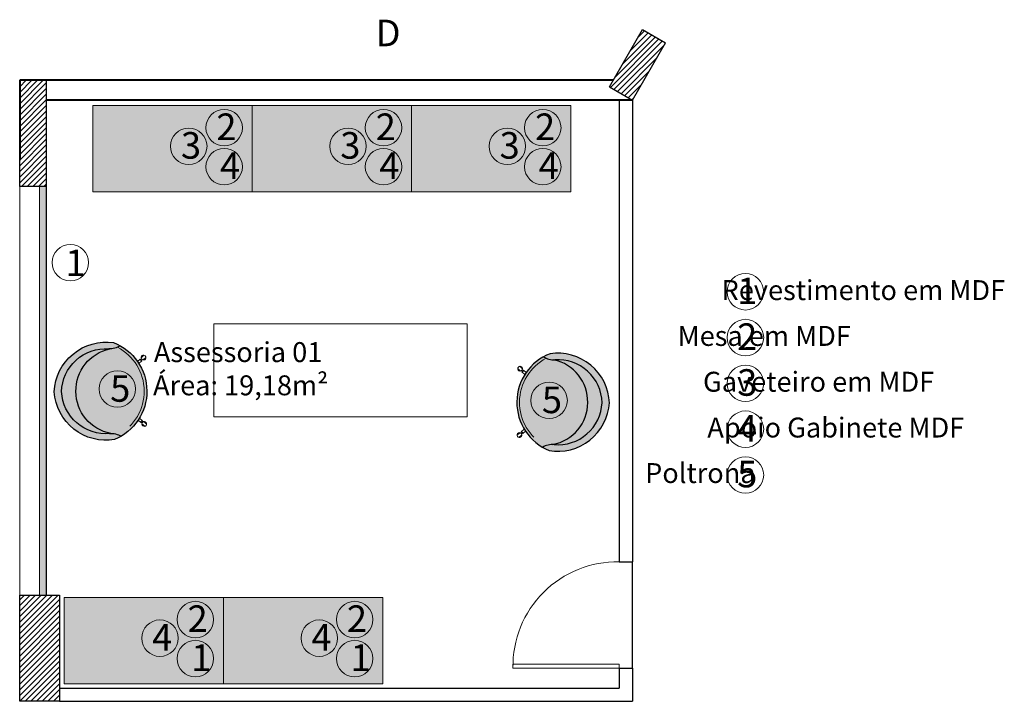
# Model space of a CAD drawing. Units: millimetres. Extents: x 1381 to 1641, y 651 to 801.
# Drawn here: x 1586 to 1593, y 719 to 725 of the extents above; entities that cross this region are included whole.
import ezdxf

# ---------------------------------------------------------------- set-up
doc = ezdxf.new("R2010")
doc.units = ezdxf.units.MM
doc.header["$LTSCALE"] = 70
doc.linetypes.add('HIDDEN2', pattern=[0.1875, 0.125, -0.0625])
for name, color, linetype, lineweight in [('1', 1, 'Continuous', 5), ('2', 2, 'Continuous', 20), ('alvenaria', 4, 'Continuous', 40), ('cotas', 1, 'Continuous', 9), ('DIVISORIA EM DRY WALL', 3, 'Continuous', 30), ('estofado', 7, 'Continuous', 25), ('Harchuras', 1, 'Continuous', 9), ('mesa', 7, 'Continuous', 9), ('porta', 2, 'Continuous', 20), ('texto', 2, 'Continuous', 20), ('Vaga de est..3', 3, 'Continuous', 25)]:
    doc.layers.add(name, color=color, linetype=linetype, lineweight=lineweight)
doc.layers.add('3', color=3, linetype='Continuous')
doc.layers.add('TX1_1-100', color=2, linetype='Continuous')
doc.styles.add('R80.100', font='arial.ttf', dxfattribs={"height": 0.2})
pattern_1 = [(44.99999999999999, (1148.207098645551, 204.6248395518714), (-0.02121320343559741, 0.02121320343559742), [])]

# ---------------------------------------------------------------- blocks, each defined once
blk = doc.blocks.new('Polt. Moa - Grando')
at = {"layer": 'cotas', "lineweight": 5, "ltscale": 0.3}
h = blk.add_hatch(color=256, dxfattribs=at)
h.set_gradient(color1=(51, 51, 51), color2=(99, 99, 99), one_color=1, tint=0.3899999856948853, name='CURVED')
h.paths.add_polyline_path([(0, 0, 0.4432109978230618), (-0.3650000000001228, -0.4512500435585025, 0.03486714493375627), (-0.3410898498757433, -0.5005486510166293, 0.1696074487611084), (-0.3191900307364222, -0.4142082424799014, -0.4253100416927861), (-1.70530256582424e-12, -0.05591565708374446, -0.4253100416711073), (0.3191900307383548, -0.4142082424536397, 0.1696074488117702), (0.341089849875857, -0.500548651016743, 0.03486714493378987), (0.3650000000001228, -0.4512500435585025, 0.4432109978234353)])
h = blk.add_hatch(color=256, dxfattribs=at)
h.set_gradient(color1=(51, 51, 51), color2=(128, 128, 128), one_color=1, tint=0.5, name='INVCURVED')
h.paths.add_polyline_path([(0, -0.05591565708380131, 0.425310041693139), (-0.3191900307365358, -0.4142082424787077, -0.01590948265264517), (-0.3187108072221463, -0.4227883991633234, -0.3582359436422416), (-3.637978807091713e-12, -0.1635563071751562, -0.3582359436484785), (0.3187108072221463, -0.4227883991632098, -0.01590948266954747), (0.3191900307373317, -0.4142082424694991, 0.4253100416838654)])
h = blk.add_hatch(color=256, dxfattribs=at)
h.set_gradient(color1=(51, 51, 51), color2=(99, 99, 99), one_color=1, tint=0.3899999856948853, name='INVCURVED')
h.paths.add_polyline_path([(0.341089849875857, -0.500548651016743, -0.0440429679671743), (0.3297787989891958, -0.4796653037658984, -0.6014263561744791), (-0.3297787989894232, -0.4796653037663532, -0.04404296796708121), (-0.3410898498760844, -0.5005486510171409, 0.5788923775972374)])
at = {"layer": 'estofado', "ltscale": 0.08}
h = blk.add_hatch(color=256, dxfattribs=at)
h.set_gradient(color1=(51, 51, 51), color2=(128, 128, 128), one_color=1, tint=0.5, name='SPHERICAL')
edge = h.paths.add_edge_path()
edge.add_ellipse((0.00166319950255911, -0.4870457632035254), major_axis=(0.2287446112962558, 0.2287446112962558), ratio=0.9999999999997649, start_angle=326.4571826261423, end_angle=405.2945798403545, ccw=False)
edge.add_ellipse((0.4537440061496909, -0.4260268845685005), major_axis=(0.09551034656072874, 0.09551034656072872), ratio=0.9999999999973922, start_angle=133.6261453893866, end_angle=158.3976189529351)
edge.add_ellipse((-2.273736754432321e-13, -0.3046702276205338), major_axis=(0.2639861103714193, 0.2639861103714193), ratio=0.9999999999998741, start_angle=162.9523799295085, end_angle=287.0476200705732, ccw=False)
edge.add_ellipse((-0.4537440061496909, -0.4260268845685005), major_axis=(-0.0955103465608903, 0.09551034656089032), ratio=0.9999999999998005, start_angle=201.6023810467802, end_angle=226.373854610424)
edge.add_ellipse((-0.00166319950255911, -0.4870457632034686), major_axis=(0.2287446112962149, 0.2287446112962149), ratio=0.9999999999998216, start_angle=44.705420159617006, end_angle=123.54281737390599, ccw=False)
at = {"color": 7, "linetype": 'ByBlock', "lineweight": 5}
for p, q in [((-0.2490310229976558, -0.6579124157143497), (-0.2677269160453761, -0.6788291977006224)), ((-0.2208602945260054, -0.6301412290056305), (-0.2383393386298849, -0.6496966123145853)), ((-0.2366272683984789, -0.6512268994285364), (-0.2383393386298849, -0.6496966123145853)), ((-0.2248925644635165, -0.6617156433403579), (-0.2266046346949224, -0.6601853562264068)), ((-0.2055183426961094, -0.6400399538276247), (-0.2248925644635165, -0.6617156433403579)), ((0.2055183426967915, -0.6400399538276247), (0.2248925644641986, -0.6617156433403579)), ((0.2208602945266875, -0.6301412290056305), (0.238339338630567, -0.6496966123145853)), ((0.2248925644641986, -0.6617156433403579), (0.2266046346956045, -0.6601853562264068)), ((0.236627268399161, -0.6512268994285364), (0.238339338630567, -0.6496966123145853)), ((0.2490310229983379, -0.6579124157143497), (0.2677269160460582, -0.6788291977006224)), ((-0.2321268467902655, -0.6730217509187923), (-0.2508227398379859, -0.693938532905122)), ((0.2321268467909476, -0.6730217509187923), (0.250822739838668, -0.693938532905122))]:
    blk.add_line(p, q, dxfattribs=at)
for centre in [(-0.2349256647502216, -0.6594090025358241), (0.2349256647509037, -0.6594090025358241)]:
    blk.add_circle(centre, 0.006011774024379765, dxfattribs=at)
for centre, radius, start, end in [((-0.249926881417764, -0.6759254743097927), 0.0180353220731393, 59.84231748336291, 35.66258665897023), ((-0.2356222952220151, -0.6601883858829183), 0.009017661036569648, 0.01924961844269091, 96.39861981998823), ((0.2356222952226972, -0.6601883858829183), 0.009017661036569648, 83.60138018001179, 179.9807503815573), ((0.2499268814184461, -0.6759254743097927), 0.0180353220731393, 144.3374133410298, 120.1576825166371)]:
    blk.add_arc(centre, radius, start, end, dxfattribs=at)
at = {"layer": 'estofado', "ltscale": 0.08}
for centre, radius, start, end in [((0.02203480223363385, -0.391065898474892), 0.3916861874761072, 93.22494915922371, 188.8387403655581), ((-0.02203480223352017, -0.3910658984748352), 0.3916861874758931, 351.161259634428, 86.7750508407895), ((0.01291533070445894, -0.3887452379928504), 0.3330800739992715, 92.22222690065416, 184.3843735595567), ((-0.01291533070536843, -0.3887452379935326), 0.3330800739998963, 355.6156264433017, 87.77777309918935), ((-0.00166319950255911, -0.4870457632034686), 0.3234937316148182, 89.70542015960905, 168.5428173738369), ((0.00166319950255911, -0.4870457632034686), 0.323493731614873, 11.45718262615991, 90.2945798403649), ((-0.4537440061496909, -0.4260268845685005), 0.1350720274532637, 326.5149953960323, 5.019731871376076), ((0.4537440061496909, -0.4260268845685005), 0.1350720274532637, 174.9802681286239, 213.4850046039677), ((-2.273736754432321e-13, -0.3046702276205338), 0.3933327375653651, 201.8798289429462, 338.1201710572291)]:
    blk.add_arc(centre, radius, start, end, dxfattribs=at)
at = {"layer": 'estofado', "linetype": 'HIDDEN2', "lineweight": 5, "ltscale": 0.08}
blk.add_arc((-2.273736754432321e-13, -0.3046702276205338), 0.3733327375653651, 207.952379929511, 332.0476200705763, dxfattribs=at)

msp = doc.modelspace()

# ---------------------------------------------------------------- hatches: boundary and pattern name
at = {"layer": 'Harchuras'}
h = msp.add_hatch(dxfattribs=at)
h.set_pattern_fill('_USER', color=256, scale=0.0300000000000014, angle=44.99999999999999, style=0, pattern_type=0)
h.set_pattern_definition([(44.99999999999999, (1314.403335052976, 2551.879144100476), (-0.02121320343559741, 0.02121320343559742), [])])
h.paths.add_polyline_path([(1590.540069746318, 723.9975985001897), (1590.790069746319, 724.4306112020822), (1590.616864665562, 724.5306112020821), (1590.366864665562, 724.0975985001896)])
h = msp.add_hatch(dxfattribs=at)
h.set_pattern_fill('_USER', color=256, scale=0.0300000000000014, angle=44.99999999999999, style=0, pattern_type=0)
h.set_pattern_definition(pattern_1)
h.paths.add_polyline_path([(1585.92459969246, 724.1475985001889), (1586.12459969246, 724.1475985001889), (1586.12459969246, 723.3475985001887), (1585.92459969246, 723.3475985001887)])
h = msp.add_hatch(dxfattribs=at)
h.set_pattern_fill('_USER', color=256, scale=0.0300000000000014, angle=44.99999999999999, style=0, pattern_type=0)
h.set_pattern_definition(pattern_1)
h.paths.add_polyline_path([(1586.22459969246, 720.2725985001885), (1586.22459969246, 719.4725985001883), (1585.92459969246, 719.4725985001883), (1585.92459969246, 720.2725985001885)])
at = {"layer": 'mesa', "lineweight": 13, "ltscale": 0.8}
h = msp.add_hatch(color=256, dxfattribs=at)
h.dxf.hatch_style = 1
h.set_gradient(color1=(96, 64, 46), color2=(42, 29, 24), tint=0.1299999952316284, name='INVCYLINDER')
h.paths.add_polyline_path([(1587.67609524737, 723.956921374697), (1586.476095247369, 723.956921374697), (1586.476095247369, 723.3069213746969), (1587.67609524737, 723.3069213746969)])
h.paths.add_polyline_path([(1588.87609524737, 723.9569213746971), (1587.67609524737, 723.956921374697), (1587.67609524737, 723.3069213746969), (1588.87609524737, 723.306921374697)])
h.paths.add_polyline_path([(1590.07609524737, 723.9569213746971), (1588.87609524737, 723.9569213746971), (1588.87609524737, 723.306921374697), (1590.07609524737, 723.306921374697)])
h.paths.add_polyline_path([(1587.459181010921, 720.2536966175159), (1586.259181010921, 720.2536966175159), (1586.259181010921, 719.6036966175158), (1587.459181010921, 719.6036966175158)])
h.paths.add_polyline_path([(1588.659181010922, 720.2536966175159), (1587.459181010921, 720.2536966175159), (1587.459181010921, 719.6036966175158), (1588.659181010922, 719.6036966175158)])
h = msp.add_hatch(color=256, dxfattribs=at)
h.dxf.hatch_style = 1
h.set_gradient(color1=(96, 64, 46), color2=(42, 29, 24), tint=0.1299999952316284, name='INVCYLINDER')
h.paths.add_polyline_path([(1586.12459969246, 723.3475985001887), (1586.074599692456, 723.3475985001887), (1586.074599692456, 720.2725985001885), (1586.12459969246, 720.2725985001885)])

# ---------------------------------------------------------------- linework, layer by layer
at = {"layer": '1'}
msp.add_lwpolyline([(1587.386429770453, 721.6144375990104), (1589.295007405763, 721.6144375990104), (1589.295007405763, 722.3152416655853), (1587.386429770453, 722.3152416655853)], close=True, dxfattribs=at)
for centre in [(1587.464733106306, 723.7910660787046), (1588.664733106306, 723.7910660787046), (1589.864733106307, 723.7910660787047), (1587.198087280784, 723.6510583220123), (1588.398087280784, 723.6510583220123), (1589.598087280784, 723.6510583220124), (1587.464733106306, 723.4975018682761), (1588.664733106306, 723.4975018682761), (1589.864733106307, 723.4975018682762), (1586.306119689494, 722.7751477217704), (1591.391025831593, 722.5557485199621), (1591.391025831593, 722.2108808127899), (1591.391025831593, 721.8660131056178), (1586.660456918446, 721.8237736991392), (1589.912359066689, 721.7378552016414), (1591.391025831593, 721.5211453984456), (1591.391025831593, 721.1762776912734), (1587.247818869858, 720.0878413215235), (1588.447818869858, 720.0878413215235), (1586.981173044335, 719.9478335648312), (1588.181173044336, 719.9478335648312), (1587.247818869858, 719.794277111095), (1588.447818869858, 719.794277111095)]:
    msp.add_circle(centre, 0.1373742510472766, dxfattribs=at)
at = {"layer": '2'}
for p, q in [((1585.924599692457, 723.3475985001887), (1585.924599692456, 720.2725985001886)), ((1586.074599692456, 723.3475985001887), (1586.074599692456, 720.2725985001885))]:
    msp.add_line(p, q, dxfattribs=at)
at = {"layer": '2', "color": 1, "lineweight": 5}
for p, q in [((1585.924599692457, 723.3475985001887), (1585.924599692456, 720.2725985001886)), ((1586.074599692456, 723.3475985001887), (1586.074599692456, 720.2725985001885))]:
    msp.add_line(p, q, dxfattribs=at)
at = {"layer": '3'}
for p, q in [((1590.366864665562, 724.0975985001896), (1590.616864665562, 724.5306112020821)), ((1590.616864665562, 724.5306112020821), (1590.790069746319, 724.4306112020822)), ((1590.540069746318, 723.9975985001897), (1590.790069746319, 724.4306112020822)), ((1585.92459969246, 723.3475985001887), (1585.92459969246, 724.1475985001889)), ((1585.92459969246, 724.1475985001889), (1586.12459969246, 724.1475985001889)), ((1586.12459969246, 724.1475985001889), (1586.12459969246, 723.3475985001887)), ((1590.366864665562, 724.0975985001896), (1590.540069746319, 723.9975985001897)), ((1586.12459969246, 723.3475985001887), (1585.92459969246, 723.3475985001887)), ((1585.92459969246, 719.4725985001883), (1585.92459969246, 720.2725985001885)), ((1585.92459969246, 720.2725985001885), (1586.22459969246, 720.2725985001885)), ((1586.22459969246, 720.2725985001885), (1586.22459969246, 719.4725985001883)), ((1586.22459969246, 719.4725985001883), (1585.92459969246, 719.4725985001883))]:
    msp.add_line(p, q, dxfattribs=at)
at = {"layer": 'alvenaria'}
for p, q in [((1590.395732179019, 724.1475985001872), (1585.924599692464, 724.1475985001873)), ((1590.39573217902, 724.1475985001873), (1585.924599692464, 724.1475985001873)), ((1585.924599692464, 724.1475985001873), (1585.924599692463, 723.5475985001785)), ((1590.395732179019, 724.1475985001872), (1585.924599692464, 724.1475985001873)), ((1585.924599692464, 724.1475985001873), (1585.924599692463, 723.5475985001785)), ((1590.39573217902, 724.1475985001873), (1586.12459969246, 724.1475985001889)), ((1590.54006974632, 723.9975985001875), (1586.124599692464, 723.9975985001872)), ((1590.54006974632, 723.9975985001875), (1586.124599692464, 723.9975985001872))]:
    msp.add_line(p, q, dxfattribs=at)
at = {"layer": 'DIVISORIA EM DRY WALL'}
for p, q in [((1590.440069746313, 723.9975985001875), (1590.440069746313, 720.5225985001888)), ((1590.540069746313, 723.9975985001875), (1590.540069746313, 720.5225985001886)), ((1590.440069746313, 720.5225985001888), (1590.540069746313, 720.5225985001887)), ((1590.440069746313, 719.7225985001886), (1590.440069746313, 719.5725985001884)), ((1590.440069746313, 719.7225985001886), (1590.540069746313, 719.7225985001886)), ((1590.540069746313, 719.7225985001888), (1590.540069746313, 719.4725985001886)), ((1586.22459969246, 719.5725985001883), (1590.440069746313, 719.5725985001884)), ((1586.22459969246, 719.4725985001883), (1590.540069746313, 719.4725985001885))]:
    msp.add_line(p, q, dxfattribs=at)
at = {"layer": 'mesa', "lineweight": 13, "ltscale": 0.8}
for p, q in [((1590.07609524737, 723.9569213746971), (1586.476095247369, 723.956921374697)), ((1586.476095247369, 723.956921374697), (1586.476095247369, 723.3069213746969)), ((1587.67609524737, 723.3069213746969), (1587.67609524737, 723.956921374697)), ((1588.87609524737, 723.9569213746971), (1588.87609524737, 723.3069213746969)), ((1590.07609524737, 723.306921374697), (1590.07609524737, 723.9569213746971)), ((1586.476095247369, 723.3069213746969), (1590.07609524737, 723.306921374697)), ((1586.259181010921, 720.2536966175159), (1588.659181010922, 720.2536966175159)), ((1586.259181010921, 719.6036966175158), (1586.259181010921, 720.2536966175159)), ((1587.459181010921, 720.2536966175159), (1587.459181010921, 719.6036966175158)), ((1588.659181010922, 720.2536966175159), (1588.659181010922, 719.6036966175158)), ((1588.659181010922, 719.6036966175158), (1586.259181010921, 719.6036966175158))]:
    msp.add_line(p, q, dxfattribs=at)
at = {"layer": 'porta'}
for p, q in [((1589.640069746313, 719.7225985001528), (1589.640069746312, 719.7525985001525)), ((1589.640069746323, 719.7525985001525), (1590.440069746312, 719.7525985001885)), ((1590.440069746311, 719.7525985001885), (1590.440069746313, 719.7225985001887)), ((1590.440069746313, 719.7225985001887), (1589.640069746313, 719.7225985001528))]:
    msp.add_line(p, q, dxfattribs=at)
at = {"layer": 'porta', "color": 1, "linetype": 'ByBlock', "lineweight": 5, "ltscale": 0.1}
msp.add_arc((1590.425069746324, 719.7375985001883), 0.7851432990229807, 88.90530940895356, 181.0946905944405, dxfattribs=at)
at = {"layer": 'Vaga de est..3'}
for p, q in [((1586.12459969246, 723.3475985001887), (1586.12459969246, 720.2725985001885)), ((1590.540069746313, 719.7225985001888), (1590.540069746313, 720.5225985001887))]:
    msp.add_line(p, q, dxfattribs=at)

# ---------------------------------------------------------------- block references
at = {"layer": 'cotas', "lineweight": 5, "xscale": -1, "rotation": 90.60509211823957}
msp.add_blockref('Polt. Moa - Grando', (1586.184394742108, 721.8032345293792), dxfattribs=at)
at = {"layer": 'cotas', "lineweight": 5, "rotation": 269.3949078817605}
msp.add_blockref('Polt. Moa - Grando', (1590.367036429019, 721.7199038983314), dxfattribs=at)

# ---------------------------------------------------------------- texts
at = {"layer": 'texto', "char_height": 0.15, "attachment_point": 1, "style": 'R80.100'}
for s, insert in [('\\pi0.46794;{\\fTimes New Roman|b0|i0|c0|p18;Revestimento em MDF}', (1591.140838173424, 722.6431384840308)), ('\\pi0.83699;{\\fTimes New Roman|b0|i0|c0|p18;Mesa em MDF}', (1590.754668475995, 722.2982707768587)), ('\\pi0.90345;{\\fTimes New Roman|b0|i0|c0|p18;Assessoria 01\\P\\pi0.86203;Área: 19,18m²}', (1586.799791800144, 722.1764098664767)), ('\\pi0.64233;{\\fTimes New Roman|b0|i0|c0|p18;Gaveteiro em MDF}', (1590.975523322273, 721.9534030696865)), ('\\pi0.53461;{\\fTimes New Roman|b0|i0|c0|p18;Apoio Gabinete MDF}', (1591.023831631532, 721.6085353625143)), ('\\pi1.128;{\\fTimes New Roman|b0|i0|c0|p18;Poltrona}', (1590.466122521172, 721.2658534807908))]:
    msp.add_mtext_dynamic_manual_height_columns(s, width=3.002353094277396, gutter_width=1, heights=[0], dxfattribs=dict(at, insert=insert))
at = {"layer": 'TX1_1-100', "char_height": 0.2, "attachment_point": 1, "style": 'R80.100'}
for s, insert in [('{\\Ftimes|c0;2}', (1587.406034280786, 723.8979597079559)), ('{\\Ftimes|c0;2}', (1588.606034280787, 723.8979597079559)), ('{\\Ftimes|c0;2}', (1589.806034280787, 723.897959707956)), ('{\\Ftimes|c0;3}', (1587.139388455264, 723.7579519512636)), ('{\\Ftimes|c0;3}', (1588.339388455264, 723.7579519512636)), ('{\\Ftimes|c0;3}', (1589.539388455264, 723.7579519512637)), ('{\\Ftimes|c0;4}', (1587.433150773947, 723.6043954975274)), ('{\\Ftimes|c0;4}', (1588.633150773947, 723.6043954975274)), ('{\\Ftimes|c0;4}', (1589.833150773947, 723.6043954975275)), ('{\\Ftimes|c0;1}', (1586.26917882155, 722.8733631868598)), ('{\\Ftimes|c0;1}', (1591.328803274082, 722.6626421492134)), ('{\\Ftimes|c0;2}', (1591.328803274082, 722.3177744420412)), ('{\\Ftimes|c0;5}', (1586.606030971808, 721.9278136094485)), ('{\\Ftimes|c0;3}', (1591.328803274082, 721.9729067348691)), ('{\\Ftimes|c0;5}', (1589.857933120051, 721.8418951119507)), ('{\\Ftimes|c0;4}', (1591.328803274082, 721.6280390276969)), ('{\\Ftimes|c0;5}', (1591.328803274082, 721.2831713205247)), ('{\\Ftimes|c0;2}', (1587.189120044338, 720.1947349507748)), ('{\\Ftimes|c0;2}', (1588.389120044338, 720.1947349507748)), ('{\\Ftimes|c0;4}', (1586.922474218816, 720.0547271940825)), ('{\\Ftimes|c0;4}', (1588.122474218816, 720.0547271940825)), ('{\\Ftimes|c0;1}', (1587.216236537499, 719.9011707403463)), ('{\\Ftimes|c0;1}', (1588.416236537499, 719.9011707403463))]:
    msp.add_mtext_dynamic_manual_height_columns(s, width=0.5400593327346996, gutter_width=1, heights=[0], dxfattribs=dict(at, insert=insert))
at = {"layer": 'Vaga de est..3', "insert": (1588.605425203161, 724.6040377831401), "char_height": 0.2, "attachment_point": 1, "style": 'R80.100'}
msp.add_mtext_dynamic_manual_height_columns('D', width=1.116456854934313, gutter_width=1, heights=[0], dxfattribs=at)

doc.saveas('drawing.dxf')
